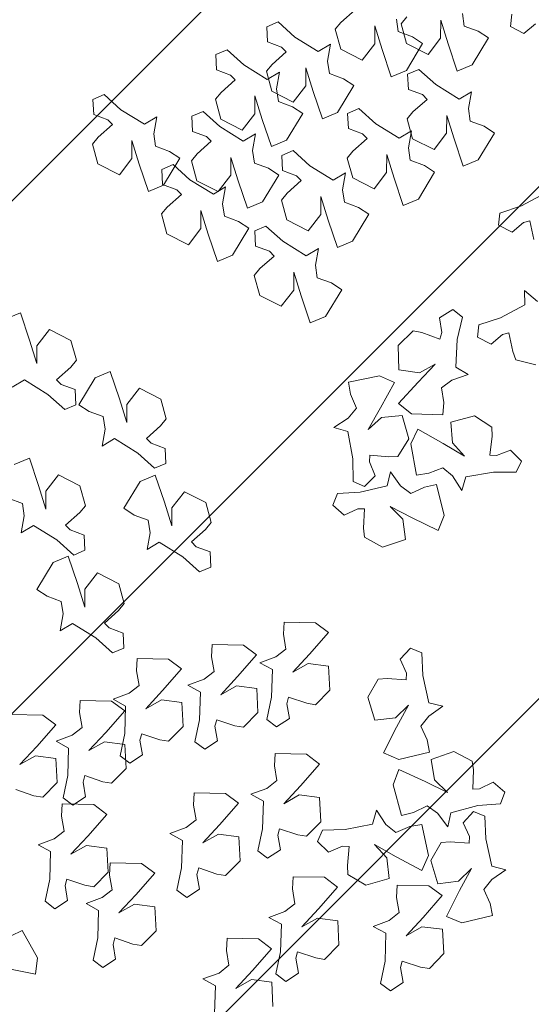
# Model space of a CAD drawing. Units: millimetres. Extents: x 2755 to 2938, y 1520 to 2507.
# Drawn here: x 2776 to 2777, y 2001 to 2002 of the extents above; entities that cross this region are included whole.
import ezdxf

# ---------------------------------------------------------------- set-up
doc = ezdxf.new("R2010")
doc.units = ezdxf.units.MM
doc.layers.add('PECB-MOBILIARIO', color=251, linetype='Continuous', lineweight=13)
doc.layers.add('PECB-VEGETACIÓN', color=92, linetype='Continuous', lineweight=13)
doc.styles.add('cotas 3', font='romai___.ttf')
doc.dimstyles.new('FULTON CORTE', dxfattribs={"dimscale": 0, "dimtxt": 0.1, "dimasz": 0.1, "dimexe": 0.18, "dimexo": 0.0625, "dimgap": 0.09, "dimtad": 0, "dimtih": 1, "dimtoh": 1, "dimzin": 0, "dimdsep": 46, "dimtxsty": 'cotas 3', "dimblk": 'ARCHTICK', "dimcen": 0, "dimdle": 0.106, "dimse1": 1, "dimse2": 1, "dimclrd": 252, "dimadec": 8, "dimazin": 0, "dimtfac": 1, "dimtofl": 0, "dimtmove": 1, "dimatfit": 3, "dimldrblk": 'OBLIQUE', "dimfxl": 0.18, "dimtolj": 1, "dimtzin": 0, "dimlwd": 25, "dimarcsym": 0})

# ---------------------------------------------------------------- blocks, each defined once
blk = doc.blocks.new('A$C34D2454E')
at = {"layer": 'PECB-VEGETACIÓN'}
for p, q in [((5.2547, 10.1465), (5.1603, 9.9606)), ((5.4265, 10.1937), (5.2547, 10.1465)), ((5.4859, 10.1445), (5.4265, 10.1937)), ((5.595, 10.0214), (5.4859, 10.1445)), ((5.6806, 10.1833), (5.6358, 10.0615)), ((5.812, 10.1901), (5.6806, 10.1833)), ((5.8531, 10.0926), (5.812, 10.1901)), ((5.6358, 10.0615), (5.595, 10.0214)), ((5.7227, 9.9472), (5.8531, 10.0926)), ((5.1603, 9.9606), (5.3012, 9.853)), ((5.5967, 9.7444), (5.7227, 9.9472)), ((5.4558, 9.852), (5.2521, 9.7887)), ((5.3012, 9.853), (5.4558, 9.852)), ((5.2521, 9.7887), (5.0165, 9.7092)), ((5.0165, 9.7092), (5.0714, 9.5787)), ((5.6607, 9.6385), (5.5967, 9.7444)), ((5.3619, 9.5271), (5.4066, 9.6489)), ((5.4066, 9.6489), (5.5152, 9.6641)), ((5.5152, 9.6641), (5.6607, 9.6385)), ((4.6495, 9.5504), (4.5551, 9.3645)), ((4.8213, 9.5975), (4.6495, 9.5504)), ((4.8807, 9.5484), (4.8213, 9.5975)), ((4.9898, 9.4253), (4.8807, 9.5484)), ((5.0754, 9.5872), (5.0306, 9.4654)), ((5.0714, 9.5787), (5.3037, 9.4382)), ((5.2068, 9.594), (5.0754, 9.5872)), ((5.2479, 9.4965), (5.2068, 9.594)), ((5.0306, 9.4654), (4.9898, 9.4253)), ((5.1175, 9.3511), (5.2479, 9.4965)), ((5.3037, 9.4382), (5.3619, 9.5271)), ((4.5551, 9.3645), (4.696, 9.2569)), ((4.9915, 9.1483), (5.1175, 9.3511)), ((5.1092, 9.2916), (5.0149, 9.1057)), ((5.281, 9.3387), (5.1092, 9.2916)), ((5.3404, 9.2896), (5.281, 9.3387)), ((5.4496, 9.1665), (5.3404, 9.2896)), ((5.5351, 9.3283), (5.4904, 9.2066)), ((5.6666, 9.3352), (5.5351, 9.3283)), ((5.7076, 9.2376), (5.6666, 9.3352)), ((4.8506, 9.2558), (4.6469, 9.1926)), ((4.696, 9.2569), (4.8506, 9.2558)), ((5.4904, 9.2066), (5.4496, 9.1665)), ((5.5773, 9.0922), (5.7076, 9.2376)), ((4.6469, 9.1926), (4.4113, 9.1131)), ((4.4113, 9.1131), (4.4662, 8.9826)), ((5.0555, 9.0424), (4.9915, 9.1483)), ((5.8135, 9.1311), (5.6417, 9.084)), ((5.8729, 9.082), (5.8135, 9.1311)), ((6.0676, 9.1207), (6.0228, 8.999)), ((6.199, 9.1275), (6.0676, 9.1207)), ((6.2401, 9.03), (6.199, 9.1275)), ((4.7567, 8.931), (4.8014, 9.0527)), ((4.8014, 9.0527), (4.91, 9.068)), ((4.91, 9.068), (5.0555, 9.0424)), ((5.0149, 9.1057), (5.1558, 8.9981)), ((5.4513, 8.8895), (5.5773, 9.0922)), ((5.6417, 9.084), (5.5474, 8.898)), ((5.982, 8.9588), (5.8729, 9.082)), ((6.1097, 8.8846), (6.2401, 9.03)), ((4.4662, 8.9826), (4.6985, 8.8421)), ((5.3104, 8.997), (5.1067, 8.9337)), ((5.1558, 8.9981), (5.3104, 8.997)), ((6.0228, 8.999), (5.982, 8.9588)), ((4.6985, 8.8421), (4.7567, 8.931)), ((5.1067, 8.9337), (4.871, 8.8543)), ((4.871, 8.8543), (4.926, 8.7238)), ((5.5153, 8.7835), (5.4513, 8.8895)), ((5.5474, 8.898), (5.6883, 8.7905)), ((5.9837, 8.6819), (6.1097, 8.8846)), ((4.2893, 8.7944), (4.1176, 8.7472)), ((4.3487, 8.7453), (4.2893, 8.7944)), ((4.5434, 8.784), (4.4987, 8.6623)), ((4.6749, 8.7908), (4.5434, 8.784)), ((4.716, 8.6933), (4.6749, 8.7908)), ((5.2164, 8.6722), (5.2612, 8.7939)), ((5.2612, 8.7939), (5.3697, 8.8092)), ((5.3697, 8.8092), (5.5153, 8.7835)), ((5.8428, 8.7894), (5.6391, 8.7261)), ((5.6883, 8.7905), (5.8428, 8.7894)), ((4.1176, 8.7472), (4.0232, 8.5613)), ((4.4579, 8.6221), (4.3487, 8.7453)), ((4.5856, 8.5479), (4.716, 8.6933)), ((4.926, 8.7238), (5.1583, 8.5833)), ((5.6391, 8.7261), (5.4035, 8.6467)), ((6.055, 8.6903), (5.8833, 8.6431)), ((6.1145, 8.6412), (6.055, 8.6903)), ((6.4406, 8.6867), (6.3091, 8.6799)), ((6.4817, 8.5892), (6.4406, 8.6867)), ((4.4987, 8.6623), (4.4579, 8.6221)), ((5.1583, 8.5833), (5.2164, 8.6722)), ((5.4035, 8.6467), (5.4585, 8.5162)), ((5.8833, 8.6431), (5.7889, 8.4572)), ((5.7936, 8.5863), (5.9022, 8.6016)), ((5.9022, 8.6016), (6.0477, 8.5759)), ((6.0477, 8.5759), (5.9837, 8.6819)), ((6.2236, 8.518), (6.1145, 8.6412)), ((6.3091, 8.6799), (6.2644, 8.5582)), ((4.0232, 8.5613), (4.1641, 8.4538)), ((4.4596, 8.3451), (4.5856, 8.5479)), ((4.7705, 8.5134), (4.6762, 8.3275)), ((4.9423, 8.5606), (4.7705, 8.5134)), ((5.0017, 8.5115), (4.9423, 8.5606)), ((5.1964, 8.5502), (5.1516, 8.4285)), ((5.3279, 8.557), (5.1964, 8.5502)), ((5.3689, 8.4595), (5.3279, 8.557)), ((5.4585, 8.5162), (5.6907, 8.3757)), ((5.7489, 8.4646), (5.7936, 8.5863)), ((6.2644, 8.5582), (6.2236, 8.518)), ((6.3513, 8.4438), (6.4817, 8.5892)), ((4.3187, 8.4527), (4.115, 8.3894)), ((4.1641, 8.4538), (4.3187, 8.4527)), ((5.1109, 8.3883), (5.0017, 8.5115)), ((5.1516, 8.4285), (5.1109, 8.3883)), ((5.2386, 8.3141), (5.3689, 8.4595)), ((5.6907, 8.3757), (5.7489, 8.4646)), ((5.7889, 8.4572), (5.9298, 8.3497)), ((6.2253, 8.241), (6.3513, 8.4438)), ((4.115, 8.3894), (3.8793, 8.31)), ((4.5236, 8.2392), (4.4596, 8.3451)), ((6.0844, 8.3486), (5.8807, 8.2853)), ((5.9298, 8.3497), (6.0844, 8.3486)), ((3.8793, 8.31), (3.9343, 8.1795)), ((4.2695, 8.2496), (4.378, 8.2648)), ((4.378, 8.2648), (4.5236, 8.2392)), ((4.6762, 8.3275), (4.8171, 8.22)), ((5.1126, 8.1114), (5.2386, 8.3141)), ((5.8807, 8.2853), (5.645, 8.2059)), ((3.9343, 8.1795), (4.1666, 8.0389)), ((4.2247, 8.1278), (4.2695, 8.2496)), ((4.9717, 8.2189), (4.768, 8.1556)), ((4.8171, 8.22), (4.9717, 8.2189)), ((5.645, 8.2059), (5.7, 8.0754)), ((6.2893, 8.1351), (6.2253, 8.241)), ((4.1666, 8.0389), (4.2247, 8.1278)), ((4.768, 8.1556), (4.5323, 8.0762)), ((5.1766, 8.0054), (5.1126, 8.1114)), ((5.9904, 8.0238), (6.0352, 8.1455)), ((6.0352, 8.1455), (6.1437, 8.1607)), ((6.1437, 8.1607), (6.2893, 8.1351)), ((6.4182, 8.0942), (6.2464, 8.047)), ((6.4776, 8.045), (6.4182, 8.0942)), ((4.5323, 8.0762), (4.5873, 7.9457)), ((4.8777, 7.8941), (4.9225, 8.0158)), ((4.9225, 8.0158), (5.031, 8.031)), ((5.031, 8.031), (5.1766, 8.0054)), ((5.7, 8.0754), (5.9323, 7.9348)), ((5.9323, 7.9348), (5.9904, 8.0238)), ((6.2464, 8.047), (6.152, 7.8611)), ((6.5867, 7.9219), (6.4776, 8.045)), ((4.5873, 7.9457), (4.8196, 7.8051)), ((5.1337, 7.9435), (5.0393, 7.7576)), ((5.3054, 7.9906), (5.1337, 7.9435)), ((5.3649, 7.9415), (5.3054, 7.9906)), ((5.474, 7.8184), (5.3649, 7.9415)), ((5.5595, 7.9803), (5.5148, 7.8585)), ((5.691, 7.9871), (5.5595, 7.9803)), ((5.7321, 7.8896), (5.691, 7.9871)), ((4.8196, 7.8051), (4.8777, 7.8941)), ((5.5148, 7.8585), (5.474, 7.8184)), ((5.6017, 7.7442), (5.7321, 7.8896)), ((6.152, 7.8611), (6.2929, 7.7535)), ((5.0393, 7.7576), (5.1802, 7.65)), ((6.4475, 7.7525), (6.2438, 7.6892)), ((6.2929, 7.7535), (6.4475, 7.7525)), ((5.4757, 7.5414), (5.6017, 7.7442)), ((6.2438, 7.6892), (6.0082, 7.6098)), ((5.1311, 7.5857), (4.8954, 7.5062)), ((5.3348, 7.6489), (5.1311, 7.5857)), ((5.1802, 7.65), (5.3348, 7.6489)), ((6.0082, 7.6098), (6.0631, 7.4793)), ((4.8954, 7.5062), (4.9504, 7.3757)), ((5.5397, 7.4355), (5.4757, 7.5414)), ((6.4665, 7.5242), (6.2947, 7.4771)), ((6.3536, 7.4276), (6.3983, 7.5494)), ((6.3983, 7.5494), (6.5069, 7.5646)), ((6.5259, 7.4751), (6.4665, 7.5242)), ((5.2408, 7.3241), (5.2856, 7.4458)), ((5.2856, 7.4458), (5.3941, 7.4611)), ((5.4724, 7.4253), (5.378, 7.2394)), ((5.3941, 7.4611), (5.5397, 7.4355)), ((5.6441, 7.4724), (5.4724, 7.4253)), ((5.7036, 7.4233), (5.6441, 7.4724)), ((5.8127, 7.3002), (5.7036, 7.4233)), ((5.8982, 7.4621), (5.8535, 7.3403)), ((6.0297, 7.4689), (5.8982, 7.4621)), ((6.0708, 7.3714), (6.0297, 7.4689)), ((6.0631, 7.4793), (6.2954, 7.3387)), ((6.2947, 7.4771), (6.2003, 7.2911)), ((6.2954, 7.3387), (6.3536, 7.4276)), ((4.9504, 7.3757), (5.1827, 7.2352)), ((5.1827, 7.2352), (5.2408, 7.3241)), ((5.8535, 7.3403), (5.8127, 7.3002)), ((5.9404, 7.226), (6.0708, 7.3714)), ((5.378, 7.2394), (5.5189, 7.1318)), ((6.2003, 7.2911), (6.3412, 7.1836)), ((5.8144, 7.0232), (5.9404, 7.226)), ((6.4958, 7.1825), (6.2921, 7.1192)), ((6.3412, 7.1836), (6.4958, 7.1825)), ((5.4698, 7.0675), (5.2341, 6.988)), ((5.6735, 7.1308), (5.4698, 7.0675)), ((5.5189, 7.1318), (5.6735, 7.1308)), ((6.2921, 7.1192), (6.0565, 7.0398)), ((5.2341, 6.988), (5.2891, 6.8575)), ((5.8784, 6.9173), (5.8144, 7.0232)), ((6.0565, 7.0398), (6.1114, 6.9093)), ((6.4466, 6.9794), (6.5552, 6.9947)), ((5.5795, 6.8059), (5.6243, 6.9276)), ((5.6243, 6.9276), (5.7328, 6.9429)), ((5.7328, 6.9429), (5.8784, 6.9173)), ((6.1114, 6.9093), (6.3437, 6.7688)), ((6.4019, 6.8577), (6.4466, 6.9794)), ((3.757, 6.8647), (3.6972, 6.7474)), ((3.862, 6.8515), (3.757, 6.8647)), ((3.9227, 6.6659), (3.862, 6.8515)), ((5.2891, 6.8575), (5.5214, 6.717)), ((6.3437, 6.7688), (6.4019, 6.8577)), ((3.6972, 6.7474), (3.7802, 6.6478)), ((5.5214, 6.717), (5.5795, 6.8059)), ((3.7802, 6.6478), (3.7946, 6.5924)), ((4.0353, 6.4554), (3.9227, 6.6659)), ((4.7248, 6.6832), (4.665, 6.566)), ((4.8298, 6.6701), (4.7248, 6.6832)), ((4.8905, 6.4845), (4.8298, 6.6701)), ((3.6334, 6.5595), (3.5611, 6.5326)), ((3.7946, 6.5924), (3.6334, 6.5595)), ((4.665, 6.566), (4.748, 6.4664)), ((6.4428, 6.5797), (6.3829, 6.4625)), ((6.5477, 6.5665), (6.4428, 6.5797)), ((3.5611, 6.5326), (3.5161, 6.3602)), ((5.0031, 6.2739), (4.8905, 6.4845)), ((4.1591, 6.4578), (4.0353, 6.4554)), ((4.0641, 6.3446), (4.1591, 6.4578)), ((4.7624, 6.411), (4.6012, 6.378)), ((4.748, 6.4664), (4.7624, 6.411)), ((6.3829, 6.4625), (6.466, 6.3628)), ((6.873, 4.3128), (6.824, 4.069)), ((7.2023, 4.1823), (7.1544, 4.2771)), ((9.0639, 4.0057), (9.0695, 4.2772)), ((10.9384, 4.3031), (10.8936, 4.1814)), ((11.8977, 4.2697), (11.9617, 4.1638)), ((12.5419, 4.1989), (12.487, 4.3294)), ((6.9645, 4.0514), (7.2023, 4.1823)), ((8.4188, 4.2378), (8.3667, 4.0817)), ((8.6351, 4.202), (8.7918, 4.0572)), ((8.7115, 4.0676), (8.6351, 4.202)), ((10.6395, 4.1918), (10.7035, 4.0858)), ((10.7851, 4.1661), (10.6395, 4.1918)), ((10.8936, 4.1814), (10.7851, 4.1661)), ((11.2837, 4.121), (11.2288, 4.2515)), ((12.3063, 4.1195), (12.5419, 4.1989)), ((11.0481, 4.0416), (11.2837, 4.121)), ((11.9617, 4.1638), (11.8357, 3.961)), ((12.1026, 4.0562), (12.3063, 4.1195)), ((6.824, 4.069), (6.9645, 4.0514)), ((7.943, 4.0454), (7.8833, 3.937)), ((7.9936, 3.9065), (7.943, 4.0454)), ((8.3667, 4.0817), (8.3539, 4.0057)), ((8.3539, 4.0057), (8.4806, 3.8806)), ((8.6888, 3.8918), (8.7115, 4.0676)), ((8.7918, 4.0572), (8.9784, 3.8929)), ((8.9784, 3.8929), (9.0639, 4.0057)), ((10.1497, 4.0553), (10.0916, 3.9664)), ((10.382, 3.9148), (10.1497, 4.0553)), ((10.7035, 4.0858), (10.5775, 3.8831)), ((10.8444, 3.9783), (11.0481, 4.0416)), ((12.2572, 4.0551), (12.1026, 4.0562)), ((12.3981, 3.9476), (12.2572, 4.0551)), ((7.4536, 3.9849), (7.3897, 3.9006)), ((7.6447, 3.9447), (7.4536, 3.9849)), ((7.8833, 3.937), (7.6447, 3.9447)), ((10.0916, 3.9664), (10.0469, 3.8446)), ((10.999, 3.9772), (10.8444, 3.9783)), ((11.1399, 3.8697), (10.999, 3.9772)), ((11.8357, 3.961), (11.7053, 3.8156)), ((12.3037, 3.7617), (12.3981, 3.9476)), ((7.3897, 3.9006), (7.4613, 3.7901)), ((8.0611, 3.8201), (7.9936, 3.9065)), ((8.1889, 3.8422), (8.0611, 3.8201)), ((8.295, 3.8363), (8.1889, 3.8422)), ((8.2894, 3.5649), (8.295, 3.8363)), ((8.4806, 3.8806), (8.6888, 3.8918)), ((8.8386, 3.8901), (8.7789, 3.7817)), ((8.8892, 3.7512), (8.8386, 3.8901)), ((9.7927, 3.855), (9.8567, 3.7491)), ((9.9383, 3.8294), (9.7927, 3.855)), ((10.0469, 3.8446), (9.9383, 3.8294)), ((10.437, 3.7843), (10.382, 3.9148)), ((10.5775, 3.8831), (10.4471, 3.7377)), ((11.0455, 3.6837), (11.1399, 3.8697)), ((11.8779, 3.7249), (11.9226, 3.8466)), ((11.9226, 3.8466), (11.9634, 3.8868)), ((11.9634, 3.8868), (12.0725, 3.7636)), ((7.4613, 3.7901), (7.5891, 3.8123)), ((7.5891, 3.8123), (7.6443, 3.797)), ((7.6443, 3.797), (7.5922, 3.6409)), ((7.8606, 3.7612), (8.0172, 3.6164)), ((7.9369, 3.6268), (7.8606, 3.7612)), ((8.3492, 3.8296), (8.2853, 3.7453)), ((8.5403, 3.7894), (8.3492, 3.8296)), ((8.7789, 3.7817), (8.5403, 3.7894)), ((8.9567, 3.6648), (8.8892, 3.7512)), ((9.8567, 3.7491), (9.7307, 3.5463)), ((10.2013, 3.7048), (10.437, 3.7843)), ((10.6197, 3.647), (10.6644, 3.7687)), ((10.6644, 3.7687), (10.7052, 3.8089)), ((10.7052, 3.8089), (10.8143, 3.6857)), ((11.7053, 3.8156), (11.7464, 3.7181)), ((12.0725, 3.7636), (12.132, 3.7145)), ((12.132, 3.7145), (12.3037, 3.7617)), ((8.2853, 3.7453), (8.3569, 3.6349)), ((9.0845, 3.6869), (8.9567, 3.6648)), ((9.1906, 3.681), (9.0845, 3.6869)), ((9.185, 3.4096), (9.1906, 3.681)), ((9.9976, 3.6415), (10.2013, 3.7048)), ((10.4471, 3.7377), (10.4882, 3.6402)), ((10.8143, 3.6857), (10.8738, 3.6366)), ((10.8738, 3.6366), (11.0455, 3.6837)), ((11.7466, 3.6924), (11.6885, 3.6035)), ((11.7464, 3.7181), (11.8779, 3.7249)), ((11.9789, 3.5519), (11.7466, 3.6924)), ((7.435, 3.6307), (7.3752, 3.5223)), ((7.4855, 3.4918), (7.435, 3.6307)), ((7.5922, 3.6409), (7.5793, 3.5649)), ((7.9142, 3.451), (7.9369, 3.6268)), ((8.0172, 3.6164), (8.2038, 3.452)), ((8.3569, 3.6349), (8.4847, 3.657)), ((8.4847, 3.657), (8.5399, 3.6417)), ((8.5399, 3.6417), (8.4878, 3.4856)), ((8.7562, 3.6059), (8.9128, 3.4611)), ((8.8325, 3.4715), (8.7562, 3.6059)), ((10.1522, 3.6405), (9.9976, 3.6415)), ((10.2931, 3.5329), (10.1522, 3.6405)), ((10.4882, 3.6402), (10.6197, 3.647)), ((11.6885, 3.6035), (11.6438, 3.4817)), ((6.9455, 3.5703), (6.8816, 3.4859)), ((7.1366, 3.53), (6.9455, 3.5703)), ((7.3752, 3.5223), (7.1366, 3.53)), ((7.553, 3.4054), (7.4855, 3.4918)), ((7.5793, 3.5649), (7.7061, 3.4397)), ((8.2038, 3.452), (8.2894, 3.5649)), ((9.7307, 3.5463), (9.6004, 3.4009)), ((10.1988, 3.347), (10.2931, 3.5329)), ((11.3896, 3.4921), (11.4536, 3.3862)), ((11.5352, 3.4665), (11.3896, 3.4921)), ((12.0339, 3.4214), (11.9789, 3.5519)), ((6.8816, 3.4859), (6.9532, 3.3755)), ((7.6808, 3.4275), (7.553, 3.4054)), ((7.7869, 3.4217), (7.6808, 3.4275)), ((7.7061, 3.4397), (7.9142, 3.451)), ((7.7813, 3.1502), (7.7869, 3.4217)), ((8.4878, 3.4856), (8.475, 3.4096)), ((8.475, 3.4096), (8.6017, 3.2844)), ((8.8098, 3.2957), (8.8325, 3.4715)), ((8.9128, 3.4611), (9.0994, 3.2968)), ((9.0994, 3.2968), (9.185, 3.4096)), ((9.7729, 3.3102), (9.8177, 3.432)), ((9.8177, 3.432), (9.8584, 3.4721)), ((9.8584, 3.4721), (9.9676, 3.349)), ((11.6438, 3.4817), (11.5352, 3.4665)), ((11.7982, 3.3419), (12.0339, 3.4214)), ((6.9532, 3.3755), (7.081, 3.3976)), ((7.081, 3.3976), (7.1362, 3.3823)), ((7.1362, 3.3823), (7.0841, 3.2263)), ((7.3525, 3.3465), (7.5092, 3.2017)), ((7.4289, 3.2121), (7.3525, 3.3465)), ((8.7118, 3.337), (8.6478, 3.2527)), ((8.9029, 3.2968), (8.7118, 3.337)), ((9.2012, 3.3975), (9.1415, 3.2891)), ((9.2518, 3.2586), (9.2012, 3.3975)), ((9.6004, 3.4009), (9.6414, 3.3034)), ((9.9676, 3.349), (10.027, 3.2998)), ((10.027, 3.2998), (10.1988, 3.347)), ((11.4536, 3.3862), (11.3276, 3.1834)), ((11.5945, 3.2786), (11.7982, 3.3419)), ((8.6017, 3.2844), (8.8098, 3.2957)), ((8.6478, 3.2527), (8.7195, 3.1423)), ((9.1415, 3.2891), (8.9029, 3.2968)), ((9.3193, 3.1722), (9.2518, 3.2586)), ((9.6414, 3.3034), (9.7729, 3.3102)), ((10.8516, 3.3033), (10.7934, 3.2144)), ((11.0838, 3.1628), (10.8516, 3.3033)), ((11.7491, 3.2776), (11.5945, 3.2786)), ((11.89, 3.17), (11.7491, 3.2776)), ((7.0841, 3.2263), (7.0713, 3.1502)), ((7.0713, 3.1502), (7.198, 3.0251)), ((7.4062, 3.0363), (7.4289, 3.2121)), ((7.5092, 3.2017), (7.6958, 3.0374)), ((7.6958, 3.0374), (7.7813, 3.1502)), ((8.7195, 3.1423), (8.8473, 3.1644)), ((8.8473, 3.1644), (8.9024, 3.1491)), ((9.4471, 3.1943), (9.3193, 3.1722)), ((9.5531, 3.1884), (9.4471, 3.1943)), ((9.5476, 2.917), (9.5531, 3.1884)), ((10.7934, 3.2144), (10.7487, 3.0927)), ((11.1388, 3.0323), (11.0838, 3.1628)), ((11.3276, 3.1834), (11.1973, 3.038)), ((11.7957, 2.9841), (11.89, 3.17)), ((8.9024, 3.1491), (8.8504, 2.993)), ((9.1188, 3.1133), (9.2754, 2.9685)), ((9.1951, 2.9789), (9.1188, 3.1133)), ((10.4946, 3.1031), (10.5586, 2.9971)), ((10.6401, 3.0774), (10.4946, 3.1031)), ((10.7487, 3.0927), (10.6401, 3.0774)), ((11.3698, 2.9473), (11.4146, 3.0691)), ((11.4146, 3.0691), (11.4553, 3.1092)), ((11.4553, 3.1092), (11.5645, 2.9861)), ((7.198, 3.0251), (7.4062, 3.0363)), ((8.8504, 2.993), (8.8375, 2.917)), ((10.5586, 2.9971), (10.4326, 2.7944)), ((10.9032, 2.9529), (11.1388, 3.0323)), ((11.1973, 3.038), (11.2383, 2.9405)), ((11.5645, 2.9861), (11.6239, 2.9369)), ((11.6239, 2.9369), (11.7957, 2.9841)), ((8.0402, 2.9049), (7.9804, 2.7965)), ((8.0908, 2.766), (8.0402, 2.9049)), ((8.8375, 2.917), (8.9643, 2.7918)), ((9.1724, 2.8031), (9.1951, 2.9789)), ((9.2754, 2.9685), (9.462, 2.8042)), ((9.462, 2.8042), (9.5476, 2.917)), ((10.6995, 2.8896), (10.9032, 2.9529)), ((11.2383, 2.9405), (11.3698, 2.9473)), ((7.5507, 2.8444), (7.4868, 2.7601)), ((7.7418, 2.8042), (7.5507, 2.8444)), ((10.8541, 2.8885), (10.6995, 2.8896)), ((10.9949, 2.7809), (10.8541, 2.8885)), ((7.4868, 2.7601), (7.5584, 2.6497)), ((7.9804, 2.7965), (7.7418, 2.8042)), ((8.1582, 2.6796), (8.0908, 2.766)), ((8.9643, 2.7918), (9.1724, 2.8031)), ((9.3223, 2.7496), (9.2625, 2.6412)), ((9.3728, 2.6107), (9.3223, 2.7496)), ((10.4326, 2.7944), (10.3022, 2.649)), ((10.9006, 2.595), (10.9949, 2.7809)), ((7.5584, 2.6497), (7.6862, 2.6718)), ((7.6862, 2.6718), (7.7414, 2.6565)), ((7.7414, 2.6565), (7.6893, 2.5004)), ((8.286, 2.7017), (8.1582, 2.6796)), ((8.3921, 2.6958), (8.286, 2.7017)), ((8.3865, 2.4244), (8.3921, 2.6958)), ((8.8328, 2.6892), (8.7689, 2.6048)), ((9.0239, 2.649), (8.8328, 2.6892)), ((9.2625, 2.6412), (9.0239, 2.649)), ((10.3022, 2.649), (10.3433, 2.5514)), ((10.4747, 2.5583), (10.5195, 2.68)), ((10.5195, 2.68), (10.5603, 2.7201)), ((10.5603, 2.7201), (10.6694, 2.597)), ((6.782, 2.6199), (6.7222, 2.5115)), ((6.8326, 2.481), (6.782, 2.6199)), ((8.0341, 2.4863), (7.9577, 2.6207)), ((7.9577, 2.6207), (8.1144, 2.4759)), ((8.7689, 2.6048), (8.8405, 2.4944)), ((9.4403, 2.5243), (9.3728, 2.6107)), ((10.3433, 2.5514), (10.4747, 2.5583)), ((10.6694, 2.597), (10.7288, 2.5479)), ((10.7288, 2.5479), (10.9006, 2.595)), ((6.7222, 2.5115), (6.4836, 2.5193)), ((6.9, 2.3947), (6.8326, 2.481)), ((7.6893, 2.5004), (7.6765, 2.4244)), ((8.0114, 2.3105), (8.0341, 2.4863)), ((8.1144, 2.4759), (8.301, 2.3116)), ((8.8405, 2.4944), (8.9683, 2.5165)), ((8.9683, 2.5165), (9.0235, 2.5013)), ((9.0235, 2.5013), (8.9714, 2.3452)), ((9.5681, 2.5465), (9.4403, 2.5243)), ((9.6742, 2.5406), (9.5681, 2.5465)), ((9.6686, 2.2691), (9.6742, 2.5406)), ((7.0278, 2.4168), (6.9, 2.3947)), ((7.1339, 2.4109), (7.0278, 2.4168)), ((7.1283, 2.1394), (7.1339, 2.4109)), ((7.6765, 2.4244), (7.8032, 2.2993)), ((8.301, 2.3116), (8.3865, 2.4244)), ((9.2398, 2.4654), (9.3965, 2.3206)), ((9.3162, 2.331), (9.2398, 2.4654)), ((6.6995, 2.3357), (6.8562, 2.191)), ((6.7759, 2.2013), (6.6995, 2.3357)), ((7.8032, 2.2993), (8.0114, 2.3105)), ((8.9714, 2.3452), (8.9586, 2.2691)), ((9.2935, 2.1552), (9.3162, 2.331)), ((9.3965, 2.3206), (9.5831, 2.1563)), ((8.9586, 2.2691), (9.0853, 2.144)), ((9.5831, 2.1563), (9.6686, 2.2691)), ((6.7532, 2.0255), (6.7759, 2.2013)), ((6.8562, 2.191), (7.0428, 2.0266)), ((7.0428, 2.0266), (7.1283, 2.1394)), ((7.8894, 2.1448), (7.8255, 2.0605)), ((8.0805, 2.1046), (7.8894, 2.1448)), ((8.3789, 2.2052), (8.3191, 2.0968)), ((8.4295, 2.0664), (8.3789, 2.2052)), ((9.0853, 2.144), (9.2935, 2.1552)), ((7.3145, 2.0494), (7.2547, 1.941)), ((7.365, 1.9105), (7.3145, 2.0494)), ((7.8255, 2.0605), (7.8971, 1.95)), ((8.3191, 2.0968), (8.0805, 2.1046)), ((8.4969, 1.98), (8.4295, 2.0664)), ((9.0266, 2.0669), (8.9627, 1.9825)), ((9.2177, 2.0267), (9.0266, 2.0669)), ((9.516, 2.1273), (9.4563, 2.0189)), ((9.5666, 1.9884), (9.516, 2.1273)), ((6.545, 2.0143), (6.7532, 2.0255)), ((6.825, 1.9889), (6.7611, 1.9046)), ((7.0161, 1.9487), (6.825, 1.9889)), ((7.8971, 1.95), (8.0249, 1.9721)), ((8.0249, 1.9721), (8.0801, 1.9569)), ((8.6247, 2.0021), (8.4969, 1.98)), ((8.7308, 1.9962), (8.6247, 2.0021)), ((8.7252, 1.7248), (8.7308, 1.9962)), ((8.9627, 1.9825), (9.0343, 1.8721)), ((9.4563, 2.0189), (9.2177, 2.0267)), ((9.6341, 1.9021), (9.5666, 1.9884)), ((6.7611, 1.9046), (6.8327, 1.7942)), ((7.2547, 1.941), (7.0161, 1.9487)), ((7.4325, 1.8241), (7.365, 1.9105)), ((8.0801, 1.9569), (8.028, 1.8008)), ((8.2964, 1.9211), (8.4531, 1.7763)), ((8.3728, 1.7866), (8.2964, 1.9211)), ((9.0343, 1.8721), (9.1621, 1.8942)), ((9.1621, 1.8942), (9.2173, 1.879)), ((9.2173, 1.879), (9.1652, 1.7229)), ((9.7619, 1.9242), (9.6341, 1.9021)), ((9.868, 1.9183), (9.7619, 1.9242)), ((9.8624, 1.6469), (9.868, 1.9183)), ((6.8327, 1.7942), (6.9605, 1.8163)), ((6.9605, 1.8163), (7.0157, 1.801)), ((7.0157, 1.801), (6.9636, 1.6449)), ((7.5603, 1.8462), (7.4325, 1.8241)), ((7.6664, 1.8404), (7.5603, 1.8462)), ((7.6608, 1.5689), (7.6664, 1.8404)), ((8.028, 1.8008), (8.0152, 1.7248)), ((9.4336, 1.8431), (9.5902, 1.6984)), ((9.5099, 1.7087), (9.4336, 1.8431)), ((7.232, 1.7652), (7.3887, 1.6204)), ((7.3084, 1.6308), (7.232, 1.7652)), ((8.0152, 1.7248), (8.1419, 1.5996)), ((8.3501, 1.6108), (8.3728, 1.7866)), ((8.4531, 1.7763), (8.6397, 1.6119)), ((8.6397, 1.6119), (8.7252, 1.7248)), ((9.1652, 1.7229), (9.1524, 1.6468)), ((9.4873, 1.5329), (9.5099, 1.7087)), ((6.9636, 1.6449), (6.9508, 1.5689)), ((7.2857, 1.455), (7.3084, 1.6308)), ((7.3887, 1.6204), (7.5753, 1.4561)), ((9.1524, 1.6468), (9.2791, 1.5217)), ((9.5902, 1.6984), (9.7769, 1.534)), ((9.7769, 1.534), (9.8624, 1.6469)), ((6.9508, 1.5689), (7.0775, 1.4438)), ((7.5753, 1.4561), (7.6608, 1.5689)), ((8.1419, 1.5996), (8.3501, 1.6108)), ((9.2791, 1.5217), (9.4873, 1.5329)), ((7.0775, 1.4438), (7.2857, 1.455))]:
    blk.add_line(p, q, dxfattribs=at)
for points in [[(2.216, 8.0167), (2.2713, 7.8982), (2.271, 7.8405), (2.1054, 7.8499), (2.0281, 7.8423), (1.9398, 7.686), (2.0058, 7.4864), (2.1828, 7.5108), (2.2933, 7.6206), (2.1939, 7.43), (2.0833, 7.205), (2.2157, 7.1516), (2.4812, 7.2179), (2.4589, 7.3227), (2.4036, 7.4411), (2.4698, 7.5296), (2.5916, 7.6155), (2.4703, 7.645), (2.4148, 7.8791), (2.4034, 8.0756), (2.3045, 8.1155)], [(2.5587, 7.7484), (2.6794, 7.7987), (2.737, 7.7961), (2.7207, 7.631), (2.7251, 7.5534), (2.8776, 7.4587), (3.0798, 7.5163), (3.0628, 7.6941), (2.9577, 7.8092), (3.144, 7.7019), (3.3642, 7.582), (3.423, 7.7121), (3.3679, 7.9801), (3.2623, 7.9622), (3.1416, 7.9119), (3.056, 7.9817), (2.9752, 8.1069), (2.9407, 7.987), (2.7045, 7.9413), (2.5076, 7.9381), (2.4637, 7.841)], [(3.9245, 7.1917), (3.7953, 7.1722), (3.74, 7.1887), (3.7958, 7.3449), (3.8104, 7.4213), (3.6853, 7.5501), (3.4753, 7.5432), (3.4487, 7.3666), (3.5227, 7.2295), (3.368, 7.3787), (3.1834, 7.5484), (3.0948, 7.4364), (3.0834, 7.163), (3.1902, 7.1548), (3.3194, 7.1744), (3.3856, 7.0859), (3.4336, 6.9448), (3.4961, 7.0528), (3.7364, 7.0399), (3.9281, 6.9953), (3.9943, 7.0789)], [(2.7799, 6.5779), (2.732, 6.6995), (2.7357, 6.7571), (2.9005, 6.7376), (2.9781, 6.7405), (3.0757, 6.8912), (3.0221, 7.0944), (2.8439, 7.0808), (2.7269, 6.978), (2.8377, 7.1622), (2.9618, 7.38), (2.8329, 7.4414), (2.5639, 7.3913), (2.5797, 7.2854), (2.6277, 7.1638), (2.5562, 7.0796), (2.4295, 7.0012), (2.5487, 6.9644), (2.5899, 6.7273), (2.5893, 6.5305), (2.6856, 6.4846)], [(7.8795, 1.5338), (7.9308, 1.4136), (7.9286, 1.3559), (7.7634, 1.3708), (7.6859, 1.3658), (7.5924, 1.2125), (7.6517, 1.0109), (7.8294, 1.0293), (7.9436, 1.1354), (7.8379, 0.9482), (7.7199, 0.727), (7.8505, 0.6693), (8.118, 0.7267), (8.0992, 0.8321), (8.0479, 0.9524), (8.117, 1.0386), (8.2415, 1.1204), (8.1213, 1.1539), (8.0736, 1.3898), (8.0687, 1.5865), (7.9712, 1.6297)], [(9.5459, 0.9147), (9.4266, 0.8611), (9.3689, 0.8621), (9.3807, 1.0276), (9.3741, 1.105), (9.219, 1.1955), (9.0186, 1.1323), (9.0405, 0.955), (9.1488, 0.8429), (8.9595, 0.945), (8.7361, 1.0587), (8.6809, 0.927), (8.7435, 0.6606), (8.8485, 0.6815), (8.9678, 0.7351), (9.0553, 0.6677), (9.1395, 0.5448), (9.1707, 0.6656), (9.4056, 0.7178), (9.6022, 0.7264), (9.6435, 0.8248)], [(6.7524, 0.8885), (6.881, 0.9116), (6.9367, 0.8966), (6.8853, 0.739), (6.8728, 0.6622), (7.0014, 0.5369), (7.2111, 0.5496), (7.2329, 0.7269), (7.155, 0.8619), (7.3139, 0.717), (7.5031, 0.5526), (7.5885, 0.6669), (7.5924, 0.9405), (7.4854, 0.9458), (7.3567, 0.9226), (7.2881, 1.0093), (7.2363, 1.1489), (7.1767, 1.0393), (6.9362, 1.0455), (6.7433, 1.0848), (6.6794, 0.9994)], [(8.4831, 0.1113), (8.4245, 0.2282), (8.4232, 0.2859), (8.589, 0.281), (8.6661, 0.2908), (8.75, 0.4495), (8.6785, 0.6472), (8.5023, 0.6179), (8.3948, 0.5051), (8.4889, 0.6984), (8.5932, 0.9263), (8.4594, 0.976), (8.1958, 0.9024), (8.221, 0.7983), (8.2796, 0.6814), (8.2158, 0.5911), (8.0965, 0.5019), (8.2185, 0.4758), (8.2805, 0.2433), (8.2974, 0.0471), (8.3974, 0.01)], [(8.133, 0.3699), (8.0138, 0.3163), (7.9561, 0.3174), (7.9678, 0.4828), (7.9613, 0.5603), (7.8062, 0.6507), (7.6058, 0.5875), (7.6277, 0.4102), (7.7359, 0.2981), (7.5467, 0.4002), (7.3233, 0.5139), (7.2681, 0.3823), (7.3307, 0.1159), (7.4357, 0.1367), (7.5549, 0.1903), (7.6425, 0.1229), (7.7267, 0), (7.7578, 0.1208), (7.9927, 0.173), (8.1894, 0.1817), (8.2307, 0.28)]]:
    blk.add_lwpolyline(points, close=True, dxfattribs=at)
blk = doc.blocks.new('_ArchTick')
at = {"color": 0, "linetype": 'ByBlock', "const_width": 0.15}
blk.add_lwpolyline([(-0.5, -0.5), (0.5, 0.5)], dxfattribs=at)
blk = doc.blocks.new('*D316')
at = {"color": 252, "lineweight": 25, "ltscale": 0.5, "transparency": 16777216}
for p, q in [((2775.79966, 1980.07949), (2777.08639, 1980.07949)), ((2779.01166, 1980.07949), (2777.72492, 1980.07949))]:
    blk.add_line(p, q, dxfattribs=at)
at = {"layer": 'Defpoints', "color": 0, "ltscale": 0.5, "transparency": 16777216}
for p in [(2778.90566, 2440.58024), (2775.90566, 1980.07949), (2778.90566, 1980.07949)]:
    blk.add_point(p, dxfattribs=at)
at = {"color": 252, "lineweight": 25, "ltscale": 0.5, "transparency": 16777216, "xscale": 0.111, "yscale": 0.111, "zscale": 0.111, "rotation": 180}
blk.add_blockref('_ArchTick', (2775.90566, 1980.07949), dxfattribs=at)
at = {"color": 252, "lineweight": 25, "ltscale": 0.5, "transparency": 16777216, "xscale": 0.111, "yscale": 0.111, "zscale": 0.111}
blk.add_blockref('_ArchTick', (2778.90566, 1980.07949), dxfattribs=at)
at = {"color": 0, "ltscale": 0.5, "transparency": 16777216, "insert": (2777.40566, 1980.07949), "char_height": 0.1395, "attachment_point": 5, "style": 'cotas 3'}
blk.add_mtext('\\A1;3.000', dxfattribs=at)
blk = doc.blocks.new('_OBLIQUE')
at = {"color": 0, "linetype": 'ByBlock'}
blk.add_line((-0.5, -0.5), (0.5, 0.5), dxfattribs=at)

msp = doc.modelspace()

# ---------------------------------------------------------------- hatches: boundary and pattern name
at = {"layer": 'PECB-MOBILIARIO'}
h = msp.add_hatch(dxfattribs=at)
h.set_pattern_fill('JIS_WOOD', color=256, scale=0.5)
h.set_pattern_definition([(45, (2158.0863, 1599.82773), (-0.25, 0.25), [])])
h.paths.add_polyline_path([(2784.81066, 2000.35535), (2768.68066, 2000.35535), (2768.68066, 2006.49035), (2784.81066, 2006.49035)])

# ---------------------------------------------------------------- block references
at = {"layer": 'PECB-VEGETACIÓN', "xscale": 0.1128382981329882, "yscale": 0.1128382981329882, "zscale": 0.1128382981329882, "rotation": 90}
for p in [(2777.41289, 2001.36876), (2776.66607, 2000.40119)]:
    msp.add_blockref('A$C34D2454E', p, dxfattribs=at)

# ---------------------------------------------------------------- dimensions: what is measured, and where the dimension line sits
at = {"ltscale": 0.5}
dim = msp.add_linear_dim(base=(2778.90566, 1980.07949), p1=(2775.90566, 1980.07949), p2=(2778.90566, 2440.58024), angle=180, dimstyle='FULTON CORTE', override={"dimscale": 1, "dimtxt": 0.1395, "dimasz": 0.111, "dimdec": 3, "dimtdec": 3, "dimarcsym": 2}, dxfattribs=at)
dim.commit()
dim.dimension.update_dxf_attribs({"geometry": '*D316', "text_midpoint": (2777.40566, 1980.07949)})

doc.saveas('drawing.dxf')
